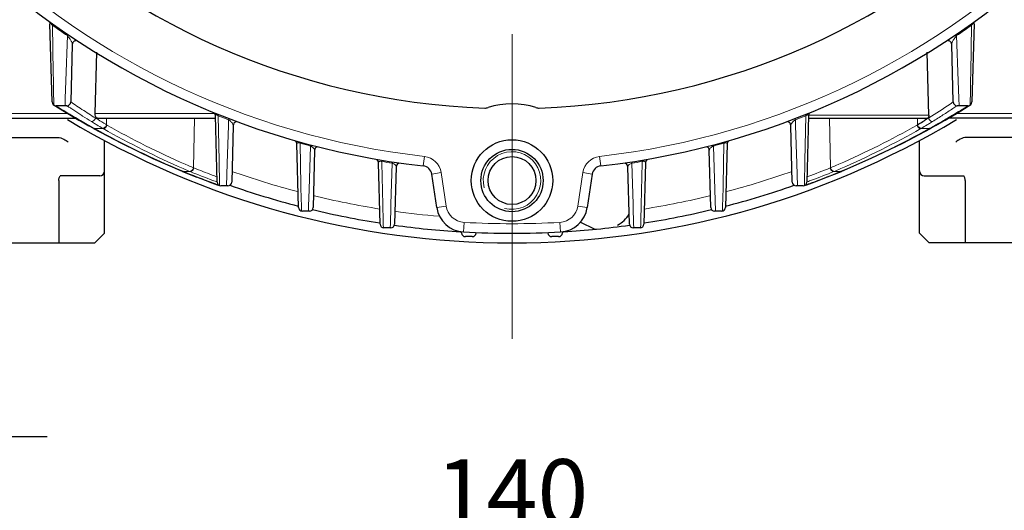
# Model space of a CAD drawing. Units: millimetres. Extents: x -6175 to -5414, y 829 to 1353.
# Drawn here: x -5612 to -5509, y 1011 to 1062 of the extents above; entities that cross this region are included whole.
import ezdxf

# ---------------------------------------------------------------- set-up
doc = ezdxf.new("R2010")
doc.units = ezdxf.units.MM
doc.linetypes.add('CENTER', pattern=[50.8, 31.75, -6.35, 6.35, -6.35])
for name, color, linetype, lineweight in [('가는선', 4, 'Continuous', 9), ('외형선', 7, 'Continuous', 25), ('중심선', 1, 'CENTER', 18), ('치수선', 2, 'Continuous', 13)]:
    doc.layers.add(name, color=color, linetype=linetype, lineweight=lineweight)
doc.styles.get("Standard").update_dxf_attribs({"font": 'BareunDotumPro1.ttf'})
doc.dimstyles.new('외형도 도면', dxfattribs={"dimscale": 7, "dimtxt": 1, "dimasz": 1, "dimexe": 0.5, "dimexo": 0.5, "dimgap": 0.5, "dimtad": 1, "dimdsep": 46, "dimtxsty": 'Standard', "dimcen": 0, "dimclrd": 256, "dimclre": 256, "dimclrt": 256, "dimazin": 2, "dimtfac": 1, "dimtix": 1, "dimtmove": 0, "dimatfit": 3, "dimfxl": 0, "dimarcsym": 0})

# ---------------------------------------------------------------- blocks, each defined once
blk = doc.blocks.new('*D684')
at = {"layer": 'Defpoints', "color": 0}
for p in [(-5523.02, 1256.88), (-5440.92, 1256.88), (-5475.82, 1038.88)]:
    blk.add_point(p, dxfattribs=at)
at = {"layer": '치수선', "lineweight": -2, "ltscale": 0.05}
for p, q in [((-5519.52, 1256.88), (-5437.42, 1256.88)), ((-5440.92, 1045.88), (-5440.92, 1249.88)), ((-5472.32, 1038.88), (-5437.42, 1038.88))]:
    blk.add_line(p, q, dxfattribs=at)
at = {"layer": '치수선'}
for points in [[(-5439.75, 1249.88), (-5442.09, 1249.88), (-5440.92, 1256.88)], [(-5442.09, 1045.88), (-5439.75, 1045.88), (-5440.92, 1038.88)]]:
    blk.add_solid(points, dxfattribs=at)
at = {"layer": '치수선', "insert": (-5448.14, 1147.88), "char_height": 7, "attachment_point": 5, "rotation": 90}
blk.add_mtext('218', dxfattribs=at)
blk = doc.blocks.new('*D692')
at = {"layer": 'Defpoints', "color": 0}
for p in [(-5637.82, 1038.88), (-5622.82, 1038.88), (-5622.82, 1018.71)]:
    blk.add_point(p, dxfattribs=at)
at = {"layer": '치수선', "lineweight": -2, "ltscale": 0.05}
for p, q in [((-5637.82, 1035.38), (-5637.82, 1015.21)), ((-5622.82, 1035.38), (-5622.82, 1015.21)), ((-5644.82, 1018.71), (-5651.82, 1018.71)), ((-5637.82, 1018.71), (-5622.82, 1018.71)), ((-5615.82, 1018.71), (-5608.82, 1018.71))]:
    blk.add_line(p, q, dxfattribs=at)
at = {"layer": '치수선'}
for points in [[(-5644.82, 1017.54), (-5644.82, 1019.87), (-5637.82, 1018.71)], [(-5615.82, 1019.87), (-5615.82, 1017.54), (-5622.82, 1018.71)]]:
    blk.add_solid(points, dxfattribs=at)
at = {"layer": '치수선', "insert": (-5630.32, 1025.87), "char_height": 7, "attachment_point": 5}
blk.add_mtext('15', dxfattribs=at)
blk = doc.blocks.new('*D693')
at = {"layer": 'Defpoints', "color": 0}
for p in [(-5630.32, 1033.88), (-5490.32, 1033.88), (-5490.32, 1004.71)]:
    blk.add_point(p, dxfattribs=at)
at = {"layer": '치수선', "lineweight": -2, "ltscale": 0.05}
for p, q in [((-5630.32, 1030.38), (-5630.32, 1001.21)), ((-5490.32, 1030.38), (-5490.32, 1001.21)), ((-5623.32, 1004.71), (-5497.32, 1004.71))]:
    blk.add_line(p, q, dxfattribs=at)
at = {"layer": '치수선'}
for points in [[(-5623.32, 1005.87), (-5623.32, 1003.54), (-5630.32, 1004.71)], [(-5497.32, 1003.54), (-5497.32, 1005.87), (-5490.32, 1004.71)]]:
    blk.add_solid(points, dxfattribs=at)
at = {"layer": '치수선', "insert": (-5560.32, 1011.93), "char_height": 7, "attachment_point": 5}
blk.add_mtext('140', dxfattribs=at)
blk = doc.blocks.new('*D694')
at = {"layer": 'Defpoints', "color": 0}
for p in [(-5644.82, 1038.88), (-5475.82, 1038.88), (-5475.82, 990.71)]:
    blk.add_point(p, dxfattribs=at)
at = {"layer": '치수선', "lineweight": -2, "ltscale": 0.05}
for p, q in [((-5644.82, 1035.38), (-5644.82, 987.21)), ((-5475.82, 1035.38), (-5475.82, 987.21)), ((-5637.82, 990.71), (-5482.82, 990.71))]:
    blk.add_line(p, q, dxfattribs=at)
at = {"layer": '치수선'}
for points in [[(-5637.82, 991.87), (-5637.82, 989.54), (-5644.82, 990.71)], [(-5482.82, 989.54), (-5482.82, 991.87), (-5475.82, 990.71)]]:
    blk.add_solid(points, dxfattribs=at)
at = {"layer": '치수선', "insert": (-5560.32, 997.93), "char_height": 7, "attachment_point": 5}
blk.add_mtext('169', dxfattribs=at)

msp = doc.modelspace()

# ---------------------------------------------------------------- linework, layer by layer
at = {"layer": '가는선', "linetype": 'Continuous'}
for p, q in [((-5608.187, 1061.681), (-5608.269, 1061.567)), ((-5608.179, 1056.599), (-5608.269, 1061.567)), ((-5512.38, 1061.567), (-5512.47, 1056.594)), ((-5512.461, 1061.681), (-5512.38, 1061.567)), ((-5606.705, 1060.48), (-5606.864, 1055.771)), ((-5606.626, 1060.596), (-5606.705, 1060.48)), ((-5514.023, 1060.596), (-5513.944, 1060.48)), ((-5513.785, 1055.771), (-5513.944, 1060.48)), ((-5608.165, 1055.849), (-5608.179, 1056.599)), ((-5608.16, 1055.571), (-5608.165, 1055.849)), ((-5512.483, 1055.85), (-5512.488, 1055.571)), ((-5512.47, 1056.594), (-5512.483, 1055.85)), ((-5608.133, 1054.094), (-5608.16, 1055.571)), ((-5606.864, 1055.771), (-5606.926, 1053.919)), ((-5513.722, 1053.911), (-5513.785, 1055.771)), ((-5512.488, 1055.571), (-5512.516, 1054.094)), ((-5606.926, 1053.919), (-5606.95, 1053.18)), ((-5513.698, 1053.18), (-5513.722, 1053.911)), ((-5608.119, 1053.242), (-5608.122, 1053.55)), ((-5607.658, 1053.027), (-5607.903, 1053.18)), ((-5607.078, 1052.67), (-5607.226, 1052.761)), ((-5606.745, 1053.18), (-5606.694, 1053.145)), ((-5606.694, 1053.145), (-5606.537, 1053.04)), ((-5606.062, 1053.378), (-5606.345, 1053.569)), ((-5514.632, 1053.347), (-5514.303, 1053.569)), ((-5514.347, 1052.882), (-5513.919, 1053.169)), ((-5513.331, 1052.817), (-5513.428, 1052.757)), ((-5512.922, 1053.07), (-5513.086, 1052.968)), ((-5512.819, 1053.134), (-5512.922, 1053.07)), ((-5512.526, 1053.549), (-5512.53, 1053.242)), ((-5606.692, 1052.378), (-5621.824, 1052.378)), ((-5605.34, 1051.634), (-5605.487, 1051.72)), ((-5605.196, 1052.16), (-5605.109, 1052.104)), ((-5603.804, 1052.378), (-5591.359, 1052.378)), ((-5602.634, 1051.193), (-5602.619, 1051.878)), ((-5593.559, 1046.714), (-5593.444, 1051.878)), ((-5590.916, 1052.259), (-5590.968, 1052.129)), ((-5590.874, 1047.443), (-5590.968, 1052.129)), ((-5589.881, 1051.704), (-5589.9, 1051.114)), ((-5589.831, 1051.835), (-5589.881, 1051.704)), ((-5530.818, 1051.835), (-5530.768, 1051.704)), ((-5530.749, 1051.124), (-5530.768, 1051.704)), ((-5529.681, 1052.129), (-5529.775, 1047.443)), ((-5529.732, 1052.259), (-5529.681, 1052.129)), ((-5529.382, 1052.178), (-5516.839, 1052.178)), ((-5527.089, 1046.714), (-5527.204, 1051.878)), ((-5518.014, 1051.193), (-5518.03, 1051.878)), ((-5516.902, 1051.875), (-5516.856, 1051.904)), ((-5515.169, 1051.716), (-5515.311, 1051.633)), ((-5513.956, 1052.378), (-5498.824, 1052.378)), ((-5603.967, 1050.851), (-5604.03, 1050.886)), ((-5603.982, 1050.818), (-5603.849, 1050.785)), ((-5603.91, 1050.819), (-5603.967, 1050.851)), ((-5603.849, 1050.785), (-5602.974, 1050.785)), ((-5589.9, 1051.114), (-5590.023, 1047.17)), ((-5530.625, 1047.17), (-5530.749, 1051.124)), ((-5517.675, 1050.785), (-5516.799, 1050.785)), ((-5516.666, 1050.818), (-5516.799, 1050.785)), ((-5516.769, 1050.802), (-5516.799, 1050.785)), ((-5516.739, 1050.819), (-5516.769, 1050.802)), ((-5516.682, 1050.85), (-5516.739, 1050.819)), ((-5582.403, 1049.387), (-5582.436, 1049.268)), ((-5582.435, 1049.237), (-5582.436, 1049.268)), ((-5582.342, 1044.898), (-5582.435, 1049.237)), ((-5581.356, 1048.976), (-5581.491, 1044.454)), ((-5581.325, 1049.095), (-5581.356, 1048.976)), ((-5539.324, 1049.095), (-5539.292, 1048.976)), ((-5539.158, 1044.454), (-5539.292, 1048.976)), ((-5538.214, 1049.237), (-5538.307, 1044.899)), ((-5538.246, 1049.387), (-5538.213, 1049.268)), ((-5538.213, 1049.268), (-5538.214, 1049.237)), ((-5569.577, 1046.898), (-5569.464, 1047.892)), ((-5551.072, 1046.898), (-5551.184, 1047.892)), ((-5594.608, 1046.618), (-5594.562, 1046.598)), ((-5594.403, 1047.077), (-5594.357, 1047.056)), ((-5593.559, 1046.714), (-5593.514, 1046.695)), ((-5590.867, 1047.136), (-5590.874, 1047.443)), ((-5590.829, 1045.286), (-5590.867, 1047.136)), ((-5590.023, 1047.17), (-5590.096, 1044.826)), ((-5573.882, 1047.499), (-5573.905, 1047.361)), ((-5573.902, 1047.237), (-5573.905, 1047.361)), ((-5573.8, 1042.842), (-5573.902, 1047.237)), ((-5572.83, 1047.189), (-5572.951, 1042.93)), ((-5572.809, 1047.328), (-5572.83, 1047.189)), ((-5547.839, 1047.328), (-5547.818, 1047.189)), ((-5547.698, 1042.931), (-5547.818, 1047.189)), ((-5546.747, 1047.237), (-5546.848, 1042.842)), ((-5546.767, 1047.499), (-5546.744, 1047.361)), ((-5546.744, 1047.361), (-5546.747, 1047.237)), ((-5530.553, 1044.826), (-5530.625, 1047.17)), ((-5529.781, 1047.136), (-5529.819, 1045.305)), ((-5529.775, 1047.443), (-5529.781, 1047.136)), ((-5527.134, 1046.695), (-5527.089, 1046.714)), ((-5526.292, 1047.056), (-5526.245, 1047.077)), ((-5526.087, 1046.598), (-5526.04, 1046.618)), ((-5594.673, 1046.356), (-5594.72, 1046.375)), ((-5594.682, 1046.336), (-5594.576, 1046.315)), ((-5594.622, 1046.334), (-5594.673, 1046.356)), ((-5594.576, 1046.315), (-5594.622, 1046.334)), ((-5594.576, 1046.315), (-5593.899, 1046.315)), ((-5593.944, 1046.334), (-5593.898, 1046.315)), ((-5568.7, 1046.052), (-5567.711, 1046.2)), ((-5567.191, 1042.721), (-5567.711, 1046.2)), ((-5552.938, 1046.2), (-5553.458, 1042.721)), ((-5551.949, 1046.052), (-5552.938, 1046.2)), ((-5529.555, 1045.765), (-5529.463, 1045.799)), ((-5526.75, 1046.315), (-5526.704, 1046.334)), ((-5526.75, 1046.315), (-5526.073, 1046.315)), ((-5525.966, 1046.336), (-5526.073, 1046.315)), ((-5526.05, 1046.324), (-5526.073, 1046.315)), ((-5526.027, 1046.334), (-5526.05, 1046.324)), ((-5525.975, 1046.356), (-5526.027, 1046.334)), ((-5525.929, 1046.375), (-5525.975, 1046.356)), ((-5590.927, 1044.913), (-5591.065, 1044.963)), ((-5590.821, 1044.85), (-5590.829, 1045.286)), ((-5582.335, 1044.586), (-5582.342, 1044.898)), ((-5582.292, 1042.649), (-5582.335, 1044.586)), ((-5538.314, 1044.587), (-5538.356, 1042.642)), ((-5538.307, 1044.899), (-5538.314, 1044.587)), ((-5529.819, 1045.305), (-5529.827, 1044.85)), ((-5529.568, 1045.228), (-5529.506, 1045.251)), ((-5581.491, 1044.454), (-5581.543, 1042.696)), ((-5539.09, 1042.188), (-5539.158, 1044.454)), ((-5582.283, 1042.2), (-5582.292, 1042.649)), ((-5581.543, 1042.696), (-5581.558, 1042.188)), ((-5573.793, 1042.52), (-5573.8, 1042.842)), ((-5573.769, 1041.503), (-5573.793, 1042.52)), ((-5572.96, 1042.605), (-5573.008, 1040.898)), ((-5572.951, 1042.93), (-5572.96, 1042.605)), ((-5568.18, 1042.573), (-5567.191, 1042.721)), ((-5552.469, 1042.573), (-5553.458, 1042.721)), ((-5547.689, 1042.605), (-5547.698, 1042.931)), ((-5547.641, 1040.886), (-5547.689, 1042.605)), ((-5546.856, 1042.52), (-5546.879, 1041.525)), ((-5546.848, 1042.842), (-5546.856, 1042.52)), ((-5538.356, 1042.642), (-5538.365, 1042.2)), ((-5573.753, 1040.808), (-5573.769, 1041.503)), ((-5546.879, 1041.525), (-5546.895, 1040.824)), ((-5573.745, 1040.445), (-5573.753, 1040.808)), ((-5573.008, 1040.898), (-5573.021, 1040.44)), ((-5565.383, 1040.022), (-5565.326, 1041.02)), ((-5555.265, 1040.022), (-5555.322, 1041.02)), ((-5547.628, 1040.44), (-5547.641, 1040.886)), ((-5546.895, 1040.824), (-5546.904, 1040.445))]:
    msp.add_line(p, q, dxfattribs=at)
for centre, radius, start, end in [((-5560.324, 1128.878), 81.5, 186.43925, 263.56075), ((-5560.324, 1128.878), 81.5, 276.43925, 353.56075), ((-5560.324, 1128.878), 82.64, 234.53823, 235.85889), ((-5560.324, 1128.878), 82.64, 304.14111, 305.46177), ((-5556.839, 1134.968), 96.42, 238.19335, 238.49449), ((-5563.404, 1117.297), 77.392, 236.1285, 236.38886), ((-5563.081, 1117.779), 77.972, 236.3871, 237.13483), ((-5559.995, 1120.797), 81.285, 302.05367, 303.9222), ((-5557.71, 1117.996), 78.231, 302.76805, 303.66192), ((-5563.481, 1134.432), 95.792, 300.60589, 301.50124), ((-5564.682, 1136.383), 98.083, 301.5703, 301.73832), ((-5557.226, 1134.335), 95.679, 238.5983, 239.18184), ((-5557.327, 1134.164), 95.48, 239.18136, 239.7087), ((-5562.918, 1118.029), 78.27, 237.13427, 237.3059), ((-5562.908, 1118.044), 78.288, 237.38091, 238.17789), ((-5560.324, 1128.878), 82.64, 248.23446, 249.04381), ((-5560.324, 1128.878), 82.64, 290.95619, 291.76554), ((-5557.796, 1118.133), 78.393, 301.82182, 302.31506), ((-5557.669, 1117.932), 78.155, 302.3152, 302.76831), ((-5563.212, 1133.978), 95.264, 300.28634, 300.48354), ((-5563.167, 1133.9), 95.174, 300.48357, 300.60587), ((-5557.519, 1133.833), 95.097, 239.8101, 240.29456), ((-5557.639, 1133.623), 94.855, 240.29473, 240.71999), ((-5562.916, 1118.032), 78.274, 238.17849, 238.52134), ((-5603.911, 1051.101), 0.282, 255.67162, 270.22973), ((-5619.203, 1023.451), 31.35, 60.67587, 60.80333), ((-5559.403, 1131.143), 91.831, 241.05285, 247.38168), ((-5562.66, 1118.449), 78.763, 238.521, 238.65873), ((-5562.669, 1118.433), 78.745, 238.65863, 239.16171), ((-5617.832, 1026.038), 28.864, 59.01981, 59.16197), ((-5560.002, 1126.587), 87.135, 240.45108, 246.59922), ((-5617.875, 1025.47), 29.899, 59.21944, 59.35363), ((-5559.678, 1126.824), 86.98, 240.45068, 246.46945), ((-5561.002, 1126.887), 87.05, 293.53298, 299.54689), ((-5560.675, 1126.643), 87.198, 293.40301, 299.54669), ((-5561.276, 1131.205), 91.9, 292.62073, 298.94475), ((-5503.452, 1026.612), 28.571, 120.64315, 120.78359), ((-5502.835, 1026.069), 28.828, 120.83785, 120.98019), ((-5557.906, 1118.313), 78.604, 300.8375, 301.33327), ((-5557.795, 1118.129), 78.389, 301.3336, 301.4805), ((-5557.859, 1118.234), 78.512, 301.48052, 301.82205), ((-5516.738, 1051.101), 0.282, 269.7698, 284.3396), ((-5562.902, 1133.433), 94.637, 299.23488, 299.55585), ((-5563.093, 1133.768), 95.023, 299.55653, 299.88419), ((-5563.318, 1134.159), 95.474, 299.88386, 300.18742), ((-5560.324, 1128.878), 82.623, 254.47753, 255.25296), ((-5581.703, 1048.075), 0.966, 64.1927, 68.9825), ((-5560.324, 1128.878), 82.623, 284.74704, 285.52247), ((-5569.689, 1045.905), 2, 8.5, 83.56075), ((-5560.324, 1045.378), 3, 255, 195), ((-5550.96, 1045.905), 2, 96.43925, 171.5), ((-5559.896, 1126.818), 87.39, 246.6292, 247.06974), ((-5559.568, 1127.064), 87.244, 246.49932, 247.0695), ((-5557.441, 1136.974), 97.218, 248.21923, 249.42954), ((-5560.324, 1128.878), 82.64, 260.54152, 261.29595), ((-5560.324, 1128.878), 82.64, 278.70405, 279.45848), ((-5563.208, 1136.975), 97.22, 290.30992, 291.78075), ((-5561.078, 1127.057), 87.237, 292.9305, 293.50076), ((-5560.752, 1126.818), 87.39, 292.93026, 293.37082), ((-5594.622, 1046.614), 0.28, 247.55562, 257.72804), ((-5594.622, 1046.615), 0.281, 257.74382, 270.06065), ((-5559.987, 1130.899), 91.383, 247.75914, 248.07047), ((-5559.842, 1131.265), 91.776, 248.07173, 249.67805), ((-5557.927, 1135.436), 96.107, 248.01989, 249.54089), ((-5557.445, 1136.962), 97.206, 249.42949, 249.74565), ((-5560.324, 1128.878), 87.561, 250.51094, 255.20501), ((-5560.324, 1128.878), 87.561, 284.79499, 289.48906), ((-5560.787, 1131.213), 91.721, 290.20254, 291.94582), ((-5562.701, 1135.384), 96.051, 290.49543, 291.98055), ((-5560.662, 1130.9), 91.384, 291.94671, 292.24101), ((-5526.026, 1046.615), 0.281, 269.93938, 282.26316), ((-5526.026, 1046.614), 0.28, 282.27894, 292.4444), ((-5559.8, 1131.376), 91.895, 249.67753, 249.92927), ((-5558.034, 1135.151), 95.802, 249.54118, 249.81964), ((-5559.855, 1131.223), 91.733, 249.92849, 250.1091), ((-5560.942, 1131.631), 92.167, 289.8003, 290.20351), ((-5562.697, 1135.374), 96.04, 290.21796, 290.49507), ((-5560.324, 1128.878), 87.561, 256.29619, 260.94547), ((-5560.324, 1128.878), 87.561, 279.05453, 283.70381), ((-5565.213, 1043.017), 2, 188.5, 266.74138), ((-5555.436, 1043.017), 2, 273.25862, 351.5), ((-5560.324, 1128.878), 87.561, 261.9807, 265.01459), ((-5560.324, 1128.878), 88, 266.74138, 273.25862)]:
    msp.add_arc(centre, radius, start, end, dxfattribs=at)
for points in [[(-5608.514, 1061.748), (-5608.517, 1061.74), (-5608.517, 1061.731), (-5608.517, 1061.723)], [(-5512.316, 1061.639), (-5512.338, 1061.615), (-5512.359, 1061.591), (-5512.38, 1061.567)], [(-5514.46, 1059.59), (-5514.46, 1059.582), (-5514.46, 1059.575), (-5514.46, 1059.567)], [(-5603.785, 1051.898), (-5603.833, 1051.928), (-5603.879, 1051.959), (-5603.926, 1051.988)], [(-5603.784, 1051.898), (-5603.794, 1051.826), (-5603.824, 1051.756), (-5603.866, 1051.698)], [(-5603.702, 1051.848), (-5603.73, 1051.865), (-5603.758, 1051.881), (-5603.785, 1051.898)], [(-5591.256, 1052.189), (-5591.264, 1052.175), (-5591.266, 1052.157), (-5591.266, 1052.141)], [(-5529.598, 1052.177), (-5529.626, 1052.163), (-5529.654, 1052.146), (-5529.681, 1052.129)], [(-5516.865, 1051.899), (-5516.846, 1051.767), (-5516.755, 1051.633), (-5516.638, 1051.569)], [(-5605.498, 1051.676), (-5605.451, 1051.648), (-5605.394, 1051.634), (-5605.34, 1051.634)], [(-5604.044, 1050.852), (-5604.024, 1050.842), (-5604.003, 1050.833), (-5603.981, 1050.828)], [(-5531.238, 1051.133), (-5531.239, 1051.125), (-5531.239, 1051.117), (-5531.239, 1051.109)], [(-5516.605, 1050.852), (-5516.624, 1050.842), (-5516.646, 1050.833), (-5516.668, 1050.828)], [(-5516.638, 1051.569), (-5516.584, 1051.54), (-5516.522, 1051.523), (-5516.461, 1051.523)], [(-5515.153, 1051.674), (-5515.2, 1051.647), (-5515.256, 1051.633), (-5515.311, 1051.633)], [(-5582.748, 1049.279), (-5582.756, 1049.265), (-5582.759, 1049.248), (-5582.759, 1049.231)], [(-5539.732, 1048.603), (-5539.738, 1048.585), (-5539.741, 1048.565), (-5539.741, 1048.546)], [(-5538.135, 1049.298), (-5538.161, 1049.289), (-5538.187, 1049.279), (-5538.213, 1049.268)], [(-5574.241, 1047.296), (-5574.249, 1047.277), (-5574.253, 1047.256), (-5574.252, 1047.236)], [(-5572.739, 1047.163), (-5572.769, 1047.173), (-5572.799, 1047.182), (-5572.83, 1047.189)], [(-5548.234, 1046.875), (-5548.239, 1046.855), (-5548.242, 1046.835), (-5548.241, 1046.816)], [(-5548.209, 1046.934), (-5548.22, 1046.915), (-5548.228, 1046.895), (-5548.234, 1046.875)], [(-5546.633, 1047.382), (-5546.671, 1047.378), (-5546.708, 1047.371), (-5546.744, 1047.361)]]:
    msp.add_open_spline(points, degree=3, dxfattribs=at)
for points, knots in [([(-5608.269, 1061.567), (-5608.295, 1061.598), (-5608.347, 1061.656), (-5608.413, 1061.722), (-5608.462, 1061.754), (-5608.491, 1061.768), (-5608.511, 1061.756), (-5608.514, 1061.748)], [0, 0, 0, 0, 0.3706942, 0.7163163, 0.8396305, 0.9160719, 1, 1, 1, 1]), ([(-5512.132, 1061.723), (-5512.132, 1061.734), (-5512.131, 1061.76), (-5512.171, 1061.765), (-5512.201, 1061.745), (-5512.253, 1061.706), (-5512.29, 1061.667), (-5512.316, 1061.639)], [0, 0, 0, 0, 0.1274314, 0.2462398, 0.3692349, 0.5497255, 1, 1, 1, 1]), ([(-5606.393, 1060.058), (-5606.413, 1060.091), (-5606.508, 1060.238), (-5606.613, 1060.379), (-5606.705, 1060.48)], [0, 0, 0, 0, 0.2211124, 1, 1, 1, 1]), ([(-5606.289, 1059.874), (-5606.297, 1059.888), (-5606.329, 1059.951), (-5606.365, 1060.012), (-5606.393, 1060.058)], [0, 0, 0, 0, 0.2346066, 1, 1, 1, 1]), ([(-5514.138, 1060.236), (-5514.162, 1060.202), (-5514.244, 1060.081), (-5514.319, 1059.955), (-5514.366, 1059.861)], [0, 0, 0, 0, 0.2799924, 1, 1, 1, 1]), ([(-5513.944, 1060.48), (-5513.963, 1060.459), (-5514.031, 1060.381), (-5514.094, 1060.298), (-5514.138, 1060.236)], [0, 0, 0, 0, 0.2676891, 1, 1, 1, 1]), ([(-5606.188, 1059.567), (-5606.187, 1059.613), (-5606.218, 1059.72), (-5606.261, 1059.818), (-5606.289, 1059.874)], [0, 0, 0, 0, 0.4287991, 1, 1, 1, 1]), ([(-5514.366, 1059.861), (-5514.378, 1059.835), (-5514.418, 1059.749), (-5514.454, 1059.657), (-5514.46, 1059.59)], [0, 0, 0, 0, 0.2934292, 1, 1, 1, 1]), ([(-5608.122, 1053.55), (-5608.123, 1053.587), (-5608.126, 1053.769), (-5608.13, 1053.95), (-5608.133, 1054.094)], [0, 0, 0, 0, 0.2073945, 1, 1, 1, 1]), ([(-5512.516, 1054.094), (-5512.517, 1054.041), (-5512.52, 1053.859), (-5512.524, 1053.678), (-5512.526, 1053.549)], [0, 0, 0, 0, 0.2922423, 1, 1, 1, 1]), ([(-5603.926, 1051.988), (-5604.166, 1052.138), (-5604.882, 1052.595), (-5605.592, 1053.061), (-5606.062, 1053.378)], [0, 0, 0, 0, 0.3332519, 1, 1, 1, 1]), ([(-5603.866, 1051.698), (-5603.885, 1051.671), (-5603.968, 1051.578), (-5604.096, 1051.523), (-5604.188, 1051.523)], [0, 0, 0, 0, 0.2636133, 1, 1, 1, 1]), ([(-5602.634, 1051.193), (-5602.728, 1051.25), (-5603.086, 1051.465), (-5603.439, 1051.687), (-5603.702, 1051.848)], [0, 0, 0, 0, 0.2628876, 1, 1, 1, 1]), ([(-5590.968, 1052.129), (-5591.003, 1052.152), (-5591.07, 1052.188), (-5591.163, 1052.229), (-5591.242, 1052.215), (-5591.256, 1052.189)], [0, 0, 0, 0, 0.4008872, 0.7165023, 1, 1, 1, 1]), ([(-5589.697, 1051.568), (-5589.71, 1051.579), (-5589.768, 1051.629), (-5589.83, 1051.674), (-5589.881, 1051.704)], [0, 0, 0, 0, 0.227001, 1, 1, 1, 1]), ([(-5530.768, 1051.704), (-5530.8, 1051.685), (-5530.907, 1051.612), (-5531.003, 1051.524), (-5531.064, 1051.456)], [0, 0, 0, 0, 0.2937456, 1, 1, 1, 1]), ([(-5529.383, 1052.141), (-5529.382, 1052.156), (-5529.385, 1052.186), (-5529.423, 1052.225), (-5529.506, 1052.22), (-5529.562, 1052.195), (-5529.598, 1052.177)], [0, 0, 0, 0, 0.160712, 0.3142488, 0.556328, 1, 1, 1, 1]), ([(-5602.634, 1051.193), (-5602.652, 1051.094), (-5602.75, 1050.912), (-5602.943, 1050.821), (-5603.035, 1050.821)], [0, 0, 0, 0, 0.5205601, 1, 1, 1, 1]), ([(-5602.575, 1051.158), (-5602.592, 1051.059), (-5602.689, 1050.876), (-5602.882, 1050.784), (-5602.974, 1050.785)], [0, 0, 0, 0, 0.5211016, 1, 1, 1, 1]), ([(-5589.41, 1051.109), (-5589.408, 1051.181), (-5589.491, 1051.358), (-5589.613, 1051.493), (-5589.697, 1051.568)], [0, 0, 0, 0, 0.3908037, 1, 1, 1, 1]), ([(-5531.064, 1051.456), (-5531.111, 1051.402), (-5531.185, 1051.303), (-5531.233, 1051.185), (-5531.238, 1051.133)], [0, 0, 0, 0, 0.5789189, 1, 1, 1, 1]), ([(-5518.077, 1051.156), (-5518.058, 1051.057), (-5517.96, 1050.875), (-5517.767, 1050.784), (-5517.675, 1050.785)], [0, 0, 0, 0, 0.5205485, 1, 1, 1, 1]), ([(-5518.014, 1051.193), (-5517.996, 1051.094), (-5517.898, 1050.912), (-5517.706, 1050.821), (-5517.613, 1050.821)], [0, 0, 0, 0, 0.5205603, 1, 1, 1, 1]), ([(-5582.436, 1049.268), (-5582.476, 1049.286), (-5582.55, 1049.311), (-5582.657, 1049.331), (-5582.732, 1049.307), (-5582.748, 1049.279)], [0, 0, 0, 0, 0.4028835, 0.7031587, 1, 1, 1, 1]), ([(-5580.908, 1048.546), (-5580.906, 1048.612), (-5581.016, 1048.787), (-5581.173, 1048.892), (-5581.282, 1048.944)], [0, 0, 0, 0, 0.3540485, 1, 1, 1, 1]), ([(-5539.659, 1048.727), (-5539.668, 1048.717), (-5539.697, 1048.679), (-5539.721, 1048.636), (-5539.732, 1048.603)], [0, 0, 0, 0, 0.2860346, 1, 1, 1, 1]), ([(-5539.292, 1048.976), (-5539.337, 1048.959), (-5539.471, 1048.895), (-5539.594, 1048.804), (-5539.659, 1048.727)], [0, 0, 0, 0, 0.32419, 1, 1, 1, 1]), ([(-5537.89, 1049.231), (-5537.889, 1049.246), (-5537.894, 1049.279), (-5537.939, 1049.319), (-5538.026, 1049.327), (-5538.093, 1049.311), (-5538.135, 1049.298)], [0, 0, 0, 0, 0.1506753, 0.3109307, 0.5626607, 1, 1, 1, 1]), ([(-5593.559, 1046.714), (-5593.573, 1046.615), (-5593.661, 1046.428), (-5593.853, 1046.334), (-5593.944, 1046.334)], [0, 0, 0, 0, 0.5236792, 1, 1, 1, 1]), ([(-5593.515, 1046.696), (-5593.528, 1046.596), (-5593.615, 1046.409), (-5593.807, 1046.315), (-5593.899, 1046.315)], [0, 0, 0, 0, 0.5237041, 1, 1, 1, 1]), ([(-5573.905, 1047.361), (-5573.952, 1047.374), (-5574.046, 1047.39), (-5574.174, 1047.377), (-5574.231, 1047.321), (-5574.241, 1047.296)], [0, 0, 0, 0, 0.4005836, 0.7776671, 1, 1, 1, 1]), ([(-5572.407, 1046.816), (-5572.407, 1046.844), (-5572.443, 1047.01), (-5572.61, 1047.115), (-5572.739, 1047.163)], [0, 0, 0, 0, 0.1695959, 1, 1, 1, 1]), ([(-5547.818, 1047.189), (-5547.873, 1047.177), (-5548.022, 1047.125), (-5548.16, 1047.023), (-5548.209, 1046.934)], [0, 0, 0, 0, 0.3561923, 1, 1, 1, 1]), ([(-5546.396, 1047.236), (-5546.395, 1047.273), (-5546.441, 1047.384), (-5546.567, 1047.388), (-5546.633, 1047.382)], [0, 0, 0, 0, 0.3550535, 1, 1, 1, 1]), ([(-5527.136, 1046.695), (-5527.122, 1046.595), (-5527.034, 1046.409), (-5526.841, 1046.315), (-5526.75, 1046.315)], [0, 0, 0, 0, 0.5233835, 1, 1, 1, 1]), ([(-5527.089, 1046.714), (-5527.076, 1046.615), (-5526.988, 1046.428), (-5526.796, 1046.334), (-5526.704, 1046.334)], [0, 0, 0, 0, 0.5236792, 1, 1, 1, 1])]:
    msp.add_open_spline(points, degree=3, knots=knots, dxfattribs=at)
at = {"layer": '외형선', "linetype": 'Continuous'}
for p, q in [((-5608.303, 1053.569), (-5608.517, 1061.723)), ((-5512.132, 1061.723), (-5512.345, 1053.569)), ((-5606.188, 1059.567), (-5606.345, 1053.569)), ((-5514.303, 1053.569), (-5514.46, 1059.567)), ((-5603.804, 1052.378), (-5603.618, 1058.74)), ((-5516.839, 1052.178), (-5517.031, 1058.742)), ((-5608.114, 1053.24), (-5607.804, 1053.049)), ((-5606.745, 1053.18), (-5607.903, 1053.18)), ((-5607.804, 1053.049), (-5606.845, 1052.468)), ((-5512.745, 1053.18), (-5513.903, 1053.18)), ((-5513.794, 1052.473), (-5512.842, 1053.05)), ((-5512.842, 1053.05), (-5512.535, 1053.24)), ((-5621.958, 1051.878), (-5606.918, 1051.878)), ((-5621.424, 1051.878), (-5605.842, 1051.878)), ((-5606.845, 1052.468), (-5605.498, 1051.676)), ((-5603.564, 1051.878), (-5591.259, 1051.878)), ((-5591.269, 1052.26), (-5591.273, 1052.403)), ((-5591.084, 1045.216), (-5591.266, 1052.141)), ((-5529.383, 1052.141), (-5529.564, 1045.216)), ((-5529.39, 1051.878), (-5516.981, 1051.878)), ((-5516.93, 1051.859), (-5516.902, 1051.875)), ((-5515.153, 1051.674), (-5513.794, 1052.473)), ((-5499.224, 1051.878), (-5514.807, 1051.878)), ((-5498.69, 1051.878), (-5513.73, 1051.878)), ((-5605.498, 1051.676), (-5605.138, 1051.469)), ((-5605.155, 1051.479), (-5604.46, 1051.084)), ((-5604.486, 1051.099), (-5603.985, 1050.819)), ((-5603.983, 1050.819), (-5603.982, 1050.818)), ((-5589.41, 1051.109), (-5589.564, 1045.216)), ((-5531.084, 1045.216), (-5531.239, 1051.109)), ((-5519.548, 1049.29), (-5516.666, 1050.818)), ((-5516.163, 1051.099), (-5516.666, 1050.818)), ((-5516.163, 1051.099), (-5515.488, 1051.482)), ((-5515.51, 1051.469), (-5515.151, 1051.676)), ((-5644.324, 1049.878), (-5607.736, 1049.878)), ((-5476.324, 1049.878), (-5512.913, 1049.878)), ((-5602.824, 1039.878), (-5602.824, 1049.545)), ((-5582.763, 1049.377), (-5582.765, 1049.489)), ((-5582.584, 1042.577), (-5582.759, 1049.231)), ((-5537.89, 1049.231), (-5538.064, 1042.577)), ((-5517.824, 1039.878), (-5517.824, 1049.545)), ((-5580.908, 1048.546), (-5581.064, 1042.577)), ((-5539.584, 1042.577), (-5539.741, 1048.546)), ((-5574.084, 1040.83), (-5574.252, 1047.236)), ((-5572.407, 1046.816), (-5572.564, 1040.83)), ((-5548.084, 1040.83), (-5548.241, 1046.816)), ((-5546.396, 1047.236), (-5546.564, 1040.83)), ((-5607.593, 1045.502), (-5607.558, 1045.673)), ((-5607.454, 1045.871), (-5607.444, 1045.881)), ((-5603.324, 1045.878), (-5607.444, 1045.878)), ((-5594.729, 1046.355), (-5594.684, 1046.337)), ((-5594.684, 1046.336), (-5594.682, 1046.336)), ((-5594.682, 1046.336), (-5593.209, 1045.745)), ((-5593.217, 1045.748), (-5591.893, 1045.242)), ((-5568.18, 1042.573), (-5568.7, 1046.052)), ((-5551.949, 1046.052), (-5552.469, 1042.573)), ((-5528.752, 1045.244), (-5527.423, 1045.751)), ((-5527.439, 1045.745), (-5527.431, 1045.748)), ((-5527.423, 1045.751), (-5525.966, 1046.336)), ((-5525.92, 1046.355), (-5525.966, 1046.336)), ((-5517.324, 1045.878), (-5513.205, 1045.878)), ((-5513.194, 1045.871), (-5513.205, 1045.881)), ((-5513.055, 1045.502), (-5513.091, 1045.673)), ((-5607.6, 1045.378), (-5607.593, 1045.502)), ((-5607.6, 1045.378), (-5607.6, 1038.878)), ((-5591.895, 1045.243), (-5591.089, 1044.947)), ((-5591.089, 1044.947), (-5590.819, 1044.849)), ((-5589.964, 1044.826), (-5590.685, 1044.826)), ((-5529.964, 1044.826), (-5530.685, 1044.826)), ((-5529.829, 1044.85), (-5529.558, 1044.947)), ((-5529.559, 1044.947), (-5528.749, 1045.245)), ((-5513.048, 1045.378), (-5513.055, 1045.502)), ((-5513.048, 1045.378), (-5513.048, 1038.878)), ((-5581.464, 1042.188), (-5582.185, 1042.188)), ((-5538.464, 1042.188), (-5539.185, 1042.188)), ((-5572.964, 1040.44), (-5573.685, 1040.44)), ((-5553.192, 1041.04), (-5551.77, 1040.362)), ((-5546.964, 1040.44), (-5547.685, 1040.44)), ((-5603.824, 1038.878), (-5602.824, 1039.878)), ((-5565.584, 1039.921), (-5565.588, 1040.062)), ((-5564.47, 1039.532), (-5565.185, 1039.532)), ((-5555.464, 1039.532), (-5556.178, 1039.532)), ((-5555.063, 1039.965), (-5555.064, 1039.921)), ((-5516.824, 1038.878), (-5517.824, 1039.878)), ((-5644.824, 1038.878), (-5603.824, 1038.878)), ((-5475.824, 1038.878), (-5516.824, 1038.878))]:
    msp.add_line(p, q, dxfattribs=at)
for points in [[(-5603.982, 1050.818), (-5601.073, 1049.276), (-5597.773, 1047.684), (-5594.729, 1046.355)], [(-5525.919, 1046.355), (-5522.848, 1047.697), (-5519.548, 1049.29)], [(-5607.558, 1045.673), (-5607.504, 1045.801), (-5607.454, 1045.871)], [(-5513.091, 1045.673), (-5513.144, 1045.801), (-5513.194, 1045.871)]]:
    msp.add_lwpolyline(points, dxfattribs=at)
for radius in [4.25, 3.25, 2.5]:
    msp.add_circle((-5560.324, 1045.378), radius, dxfattribs=at)
for centre, radius, start, end in [((-5560.324, 1128.878), 76, 182.14186, 267.85814), ((-5560.324, 1128.878), 76, 272.14186, 357.85814), ((-5560.324, 1128.878), 82.5, 186.43925, 263.56075), ((-5560.324, 1128.878), 82.5, 276.43925, 353.56075), ((-5608.917, 1061.712), 0.4, 19.03109, 28.21343), ((-5511.732, 1061.712), 0.4, 152.85612, 160.96156), ((-5605.788, 1059.557), 0.4, 87.18091, 178.49998), ((-5514.86, 1059.557), 0.4, 1.5, 92.81904), ((-5607.903, 1053.58), 0.4, 181.5, 270), ((-5606.745, 1053.58), 0.4, 270, 358.5), ((-5563.128, 1053.938), 1.008, 267.93603, 288.06582), ((-5560.324, 1045.378), 8, 71.85433, 108.14567), ((-5557.52, 1053.938), 1.008, 251.93418, 272.06397), ((-5513.903, 1053.58), 0.4, 181.5, 270), ((-5512.745, 1053.58), 0.4, 270, 358.5), ((-5560.324, 1128.878), 90, 238.98136, 301.01864), ((-5591.666, 1052.131), 0.4, 1.5, 45.69078), ((-5528.983, 1052.131), 0.4, 134.30914, 178.50004), ((-5589.01, 1051.099), 0.4, 106.00366, 178.49997), ((-5531.639, 1051.099), 0.4, 1.5, 73.99622), ((-5583.109, 1049.222), 0.35, 1.5, 49.85831), ((-5580.558, 1048.536), 0.35, 110.07608, 178.49995), ((-5540.091, 1048.536), 0.35, 1.5, 69.92373), ((-5537.54, 1049.222), 0.35, 130.14161, 178.50002), ((-5574.652, 1047.225), 0.4, 1.5, 53.8649), ((-5572.007, 1046.805), 0.4, 114.09874, 178.49995), ((-5569.689, 1045.905), 1, 8.5, 83.56075), ((-5550.96, 1045.905), 1, 96.43925, 171.5), ((-5548.641, 1046.805), 0.4, 1.5, 65.90107), ((-5545.996, 1047.225), 0.4, 126.13501, 178.50002), ((-5603.324, 1046.378), 0.5, 270, 0), ((-5517.324, 1046.378), 0.5, 180, 270), ((-5590.685, 1045.226), 0.4, 181.5, 270), ((-5589.964, 1045.226), 0.4, 270, 358.5), ((-5560.324, 1128.878), 89, 250.69588, 255.47828), ((-5560.324, 1128.878), 89, 284.45929, 289.30412), ((-5530.685, 1045.226), 0.4, 181.5, 270), ((-5529.964, 1045.226), 0.4, 270, 358.5), ((-5582.185, 1042.588), 0.4, 181.5, 270), ((-5581.464, 1042.588), 0.4, 270, 358.5), ((-5565.213, 1043.017), 3, 188.5, 266.74138), ((-5555.436, 1043.017), 3, 273.25862, 351.5), ((-5539.185, 1042.588), 0.4, 181.5, 270), ((-5538.464, 1042.588), 0.4, 270, 358.5), ((-5560.324, 1128.878), 89, 256.48459, 261.08121), ((-5550.668, 1043.422), 3, 296.68108, 329.20635), ((-5560.324, 1128.878), 89, 278.91879, 283.51541), ((-5573.685, 1040.84), 0.4, 181.5, 270), ((-5572.964, 1040.84), 0.4, 270, 358.5), ((-5560.324, 1128.878), 89, 262.08577, 266.53033), ((-5560.324, 1128.878), 89, 273.46967, 277.91423), ((-5547.685, 1040.84), 0.4, 181.5, 270), ((-5546.964, 1040.84), 0.4, 270, 358.5), ((-5565.185, 1039.932), 0.4, 181.5, 270), ((-5560.324, 1128.878), 89, 266.74138, 273.25862), ((-5564.464, 1039.932), 0.4, 269.09158, 358.5), ((-5556.185, 1039.932), 0.4, 181.5, 270.90841), ((-5555.464, 1039.932), 0.4, 270, 358.5), ((-5551.555, 1040.813), 0.5, 244.5, 275.68688)]:
    msp.add_arc(centre, radius, start, end, dxfattribs=at)
for points, knots in [([(-5603.564, 1051.878), (-5603.597, 1051.878), (-5603.699, 1051.922), (-5603.789, 1052.115), (-5603.807, 1052.281), (-5603.804, 1052.378)], [0, 0, 0, 0, 0.1650806, 0.5123586, 1, 1, 1, 1]), ([(-5518.014, 1051.193), (-5517.831, 1051.304), (-5517.465, 1051.509), (-5517.134, 1051.767), (-5516.96, 1051.876)], [0, 0, 0, 0, 0.5118409, 1, 1, 1, 1]), ([(-5516.839, 1052.178), (-5516.837, 1052.117), (-5516.85, 1052.016), (-5516.897, 1051.914), (-5516.932, 1051.891)], [0, 0, 0, 0, 0.595384, 1, 1, 1, 1]), ([(-5607.736, 1049.878), (-5607.508, 1049.878), (-5607.093, 1049.749), (-5606.749, 1049.508), (-5606.611, 1049.378)], [0, 0, 0, 0, 0.5458555, 1, 1, 1, 1]), ([(-5512.913, 1049.878), (-5513.14, 1049.878), (-5513.556, 1049.749), (-5513.9, 1049.508), (-5514.038, 1049.378)], [0, 0, 0, 0, 0.5458555, 1, 1, 1, 1])]:
    msp.add_open_spline(points, degree=3, knots=knots, dxfattribs=at)
msp.add_open_spline([(-5516.932, 1051.891), (-5516.945, 1051.883), (-5516.962, 1051.878), (-5516.978, 1051.878)], degree=3, dxfattribs=at)
at = {"layer": '중심선'}
msp.add_line((-5560.324, 1028.878), (-5560.324, 1260.878), dxfattribs=at)

# ---------------------------------------------------------------- dimensions: what is measured, and where the dimension line sits
at = {"layer": '치수선', "ltscale": 0.05}
dim = msp.add_linear_dim(base=(-5440.919, 1256.878), p1=(-5475.824, 1038.878), p2=(-5523.024, 1256.878), angle=90, dimstyle='외형도 도면', override={"dimtmove": 0}, dxfattribs=at)
dim.commit()
dim.dimension.update_dxf_attribs({"geometry": '*D684', "text_midpoint": (-5440.919, 1147.878), "dimtype": 160})
dim = msp.add_linear_dim(base=(-5622.824, 1018.708), p1=(-5637.824, 1038.878), p2=(-5622.824, 1038.878), dimstyle='외형도 도면', dxfattribs=at)
dim.commit()
dim.dimension.update_dxf_attribs({"geometry": '*D692', "text_midpoint": (-5630.324, 1025.869)})
for base, p1, p2, picture, middle in [((-5475.824, 990.708), (-5644.824, 1038.878), (-5475.824, 1038.878), '*D694', (-5560.324, 990.708)), ((-5490.324, 1004.708), (-5630.324, 1033.878), (-5490.324, 1033.878), '*D693', (-5560.324, 1004.708))]:
    dim = msp.add_linear_dim(base=base, p1=p1, p2=p2, dimstyle='외형도 도면', dxfattribs=at)
    dim.commit()
    dim.dimension.update_dxf_attribs({"geometry": picture, "text_midpoint": middle, "dimtype": 160})

doc.saveas('drawing.dxf')
